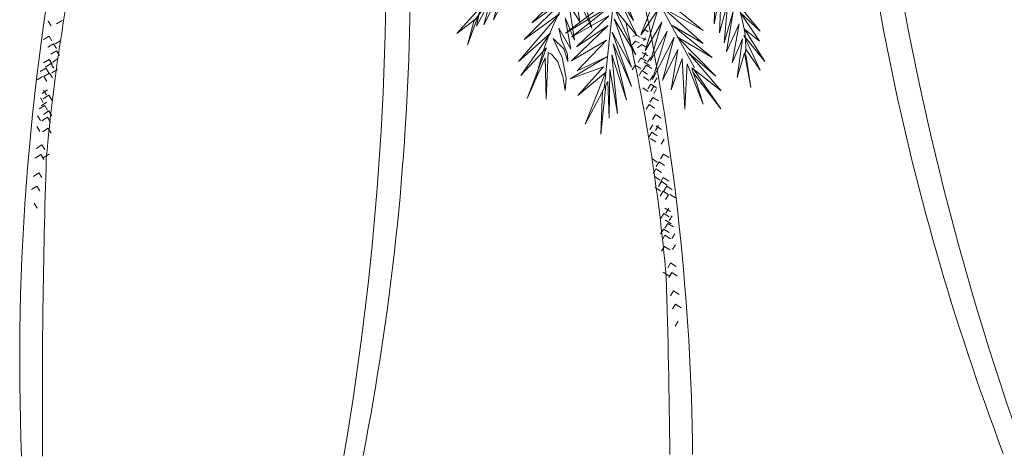
# Model space of a CAD drawing. Units: millimetres. Extents: x -419355 to 233056, y -4977 to 75717.
# Drawn here: x 173974 to 180686, y 63920 to 66899 of the extents above; entities that cross this region are included whole.
import ezdxf

# ---------------------------------------------------------------- set-up
doc = ezdxf.new("R2010")
doc.units = ezdxf.units.MM
doc.layers.get('0').update_dxf_attribs({"lineweight": 15})

msp = doc.modelspace()

# ---------------------------------------------------------------- linework, layer by layer
for p, q in [((178071.8, 67495.1), (177958.5, 66432.8)), ((178071.8, 67495.1), (178574.1, 66570.6)), ((174168.6, 66889.1), (174188.7, 66856.3)), ((174225.2, 66870.6), (174263.2, 66894.6)), ((174136.2, 66763.9), (174174.2, 66787.9)), ((174174.2, 66787.9), (174194.2, 66755.2)), ((178181.4, 66791.7), (178153.7, 66787.5)), ((178204.7, 66780.6), (178181.4, 66791.7)), ((178235.5, 66831.7), (178217.6, 66806.6)), ((178259.5, 66816.3), (178235.5, 66831.7)), ((174165.9, 66711.1), (174203.9, 66735.2)), ((174203.9, 66735.2), (174224, 66702.4)), ((174215.9, 66733.4), (174253.9, 66757.4)), ((178171.2, 66753.1), (178150.1, 66727.5)), ((178197.8, 66742), (178171.2, 66753.1)), ((178215.6, 66730), (178184.7, 66706.9)), ((178245.9, 66762.6), (178212.7, 66776.2)), ((178239.5, 66715.1), (178215.6, 66730)), ((178240, 66774.6), (178227, 66757.6)), ((174187, 66663.2), (174225, 66687.2)), ((174225, 66687.2), (174245, 66654.4)), ((178255.4, 66652.3), (178217.4, 66676.4)), ((178244.7, 66674.8), (178224.6, 66642.1)), ((174137.2, 66603.9), (174175.2, 66627.9)), ((174149, 66576.3), (174187, 66600.3)), ((174175.2, 66627.9), (174195.2, 66595.2)), ((174187, 66600.3), (174207, 66567.6)), ((174197.4, 66609.9), (174235.4, 66634)), ((178169.9, 66589.5), (178149.8, 66556.8)), ((178207.8, 66565.5), (178169.9, 66589.5)), ((178209.4, 66639.8), (178189.3, 66607.1)), ((178247.4, 66615.8), (178209.4, 66639.8)), ((178244.8, 66589.6), (178224.7, 66556.8)), ((178268, 66587.5), (178230, 66611.5)), ((178282.8, 66565.5), (178244.8, 66589.6)), ((178274.5, 66642.3), (178254.5, 66609.5)), ((174113.6, 66544.9), (174151.6, 66568.9)), ((174139.1, 66510.5), (174177.1, 66534.5)), ((174151.6, 66568.9), (174171.7, 66536.2)), ((174177.1, 66534.5), (174197.2, 66501.8)), ((174192.9, 66536), (174230.9, 66560.1)), ((178216.1, 66551.6), (178196, 66518.9)), ((178254.1, 66527.6), (178216.1, 66551.6)), ((178293, 66518.8), (178273, 66486.1)), ((174092.5, 66488.6), (174130.5, 66512.7)), ((174139.1, 66510.5), (174159.2, 66477.7)), ((178263.8, 66484.7), (178225.8, 66508.7)), ((178277, 66459.2), (178256.9, 66426.4)), ((178315, 66435.1), (178277, 66459.2)), ((178320.3, 66503.2), (178300.3, 66470.5)), ((174126.7, 66395.9), (174164.6, 66419.9)), ((174134.7, 66359.4), (174172.7, 66383.4)), ((174137.4, 66418.4), (174157.4, 66385.7)), ((174172.7, 66383.4), (174192.7, 66350.7)), ((178259.5, 66409.5), (178221.5, 66433.5)), ((178297.6, 66444.9), (178277.5, 66412.2)), ((178316, 66428), (178296, 66395.3)), ((174115, 66367.1), (174135, 66334.4)), ((174121.5, 66312.3), (174159.5, 66336.4)), ((178264.4, 66320.3), (178244.3, 66287.6)), ((178302.4, 66296.3), (178264.4, 66320.3)), ((178290.6, 66368.6), (178270.5, 66335.9)), ((178328.6, 66344.6), (178290.6, 66368.6)), ((174106.7, 66290.4), (174144.7, 66314.4)), ((174135.4, 66252.5), (174173.4, 66276.5)), ((174144.7, 66314.4), (174164.8, 66281.7)), ((174173.4, 66276.5), (174193.5, 66243.8)), ((178309.1, 66251.7), (178289, 66219)), ((178347, 66227.7), (178309.1, 66251.7)), ((174096.4, 66243.7), (174116.5, 66211)), ((174125.7, 66209.6), (174163.7, 66233.6)), ((174163.7, 66233.6), (174183.8, 66200.9)), ((178289.8, 66182.1), (178269.8, 66149.4)), ((174091.9, 66169.8), (174112, 66137.1)), ((174130, 66134.4), (174168, 66158.4)), ((174168, 66158.4), (174188, 66125.7)), ((178282.8, 66131.1), (178262.7, 66098.4)), ((178320.8, 66107.1), (178282.8, 66131.1)), ((178329.3, 66176.2), (178309.3, 66143.4)), ((178348.3, 66150.2), (178310.4, 66174.2)), ((178311.6, 66064.7), (178273.6, 66088.8)), ((178368.1, 66083.2), (178348, 66050.5)), ((174087.1, 66021.2), (174125.1, 66045.2)), ((174125.1, 66045.2), (174145.1, 66012.4)), ((174137, 65958.1), (174175, 65982.1)), ((178362.5, 65982.1), (178342.5, 65949.3)), ((178400.5, 65958), (178362.5, 65982.1)), ((174079.8, 65955), (174117.8, 65979)), ((174117.8, 65979), (174137.8, 65946.3)), ((178320.8, 65927.6), (178282.8, 65951.6)), ((178332.8, 65929.4), (178312.7, 65896.6)), ((178370.8, 65905.3), (178332.8, 65929.4)), ((174067.2, 65830.2), (174105.2, 65854.2)), ((174105.2, 65854.2), (174125.3, 65821.5)), ((178311.7, 65881.4), (178291.7, 65848.6)), ((178349.7, 65857.3), (178311.7, 65881.4)), ((178339.3, 65804.1), (178301.3, 65828.1)), ((178349.7, 65794.5), (178329.7, 65761.7)), ((178361.6, 65822.1), (178341.5, 65789.3)), ((178387.7, 65770.4), (178349.7, 65794.5)), ((178399.6, 65798.1), (178361.6, 65822.1)), ((174053.6, 65739.6), (174091.6, 65763.7)), ((174091.6, 65763.7), (174111.7, 65730.9)), ((178343.8, 65730.2), (178305.8, 65754.3)), ((178359.6, 65728.7), (178339.5, 65696)), ((178397.6, 65704.7), (178359.6, 65728.7)), ((178385.1, 65763.1), (178365.1, 65730.4)), ((178423.1, 65739.1), (178385.1, 65763.1)), ((174073.1, 65646.8), (174093.2, 65614)), ((178397.6, 65704.7), (178377.5, 65671.9)), ((178444.2, 65682.8), (178406.3, 65706.8)), ((178364.1, 65577.6), (178344, 65544.9)), ((178402, 65553.6), (178364.1, 65577.6)), ((178410.1, 65590.1), (178372.1, 65614.1)), ((178399.3, 65612.6), (178379.3, 65579.9)), ((178415.2, 65506.5), (178377.2, 65530.5)), ((178421.7, 65561.3), (178401.7, 65528.6)), ((178363.3, 65470.7), (178343.2, 65438)), ((178401.3, 65446.7), (178363.3, 65470.7)), ((178392, 65508.6), (178371.9, 65475.9)), ((178430, 65484.6), (178392, 65508.6)), ((178373, 65427.8), (178352.9, 65395.1)), ((178411, 65403.8), (178373, 65427.8)), ((178440.3, 65437.9), (178420.2, 65405.1)), ((178368.7, 65352.6), (178348.7, 65319.9)), ((178406.7, 65328.6), (178368.7, 65352.6)), ((178444.8, 65364), (178424.7, 65331.3)), ((178399.7, 65152.3), (178361.7, 65176.3)), ((178411.6, 65239.4), (178391.6, 65206.6)), ((178449.6, 65215.3), (178411.6, 65239.4)), ((178418.9, 65173.2), (178398.9, 65140.5)), ((178456.9, 65149.2), (178418.9, 65173.2)), ((178431.5, 65048.4), (178411.5, 65015.7)), ((178469.5, 65024.4), (178431.5, 65048.4)), ((178445.1, 64957.8), (178425, 64925.1)), ((178483.1, 64933.8), (178445.1, 64957.8)), ((178463.6, 64841), (178443.5, 64808.2))]:
    msp.add_line(p, q)
for points in [[(176281.2, 69717.9, -0.030389), (176454.2, 68108.8, -0.053126), (176183.6, 63926.1, -0.053126)], [(179745.7, 69434.7, 0.030389), (179866.5, 67820.8, 0.05065), (180822.4, 63939.6, 0.05065)], [(174430.6, 67687.1, 0.034965), (174155.5, 65951.1, 0.009966), (174130, 63920.1, 0.009966)], [(178106.1, 66881.3, -0.034965), (178381.2, 65145.3, -0.005951), (178406.2, 63932.6, -0.005951)]]:
    msp.add_lwpolyline(points, format="xyb")
for points in [[(177344.3, 67171.8), (177203.3, 66897.7), (177262.5, 67111.2), (177137.6, 66863.4), (177186.9, 67039.5), (177087.9, 66856), (177109.5, 66949.9), (177026.3, 66726.4), (177071.7, 66896), (176953.9, 66805.7), (177106, 66973.2)], [(177756.4, 67165.8), (177465.5, 66878.5), (177693, 67042.8), (177414.1, 66765.1), (177654, 66939.5), (177375.5, 66613.1), (177591.8, 66808.3), (177389.8, 66517.7), (177566.1, 66707), (177433.6, 66362), (177555.7, 66640.1), (177564.1, 66357.2), (177577.7, 66676), (177600.1, 66663.3), (177641.7, 66612.5), (177677.2, 66512.1), (177691.5, 66416.8), (177699.6, 66499.4), (177671.3, 66641.4), (177631.8, 66724.6), (177611.5, 66770.3), (177683, 66700.1), (177709.7, 66614.5), (177709, 66663.1), (177667.1, 66762.5), (177648.3, 66841.1), (177731, 66699), (177692.1, 66912.5), (177755.9, 66759.8), (177720.2, 66998.1), (177791.7, 66887), (177761.9, 67085.3), (177873.3, 66842.2), (177784.4, 67161.7)], [(178058.6, 67154.1), (178159.1, 66893.4), (178052.9, 67055.8), (178181.1, 66790.9), (178031.1, 66971.6), (178173.7, 66659.7), (178027.5, 66905.8), (178145.6, 66574.6), (178013.8, 66814.6), (178144.6, 66444.3), (178019.3, 66734), (178110.9, 66350.1), (178010, 66659.5), (178049.5, 66259.5), (177997.5, 66560.2), (177993.1, 66226.6), (177982.5, 66477), (177828.5, 66185.9), (177966.6, 66539.4), (177778.7, 66381.1), (177953.9, 66578), (177727.6, 66495.3), (177977.5, 66646.8), (177773.7, 66551), (177974.5, 66759.9), (177736.2, 66618.4), (177986.6, 66859.2), (177769.9, 66713.1), (177990.7, 66924.6), (177739.1, 66781.6), (178013.2, 67001.1), (177694.4, 66807.1), (178012.9, 67049.8)], [(178924.2, 66658.7), (178957.6, 66436.1), (178915.1, 66673.4), (178865.6, 66503.7), (178900.8, 66768.7), (178830.1, 66604.1), (178878.8, 66871.2), (178791.4, 66679.2), (178838.9, 66954.4), (178775.4, 66742.1), (178801.4, 67021.9), (178744.6, 66810.6), (178758.2, 67129.4), (178708.3, 66870), (178717.4, 67172.1)], [(178307.5, 67086.2), (178633, 66826.1), (178357.4, 66979.7), (178632.9, 66736.9), (178423.3, 66859.9), (178694.9, 66640.4), (178455.2, 66783.3), (178720.7, 66514.6), (178533.2, 66673.2), (178756.2, 66414.2), (178555.5, 66570.7), (178633.6, 66322.7), (178523.9, 66598.7), (178509.1, 66287.9), (178491.1, 66634.2), (178414.4, 66419.9), (178461.5, 66695.1), (178356.8, 66484.4), (178435.2, 66780.3), (178287.6, 66490.1), (178388, 66822), (178275.3, 66618.4), (178351.7, 66881.3), (178237.7, 66685.9), (178325.3, 66967), (178207.9, 66794.9), (178301.4, 67036.6)], [(178861.8, 67013.4), (179022.1, 66820.6), (178887.2, 66945.1), (179017, 66753.5), (178914, 66834.6), (179053.1, 66614.2), (178910.2, 66791.6), (179021.4, 66555.3), (178924.3, 66697.7)], [(178570.2, 66558.8), (178752.9, 66290.4), (178563.3, 66541.7)], [(177970.1, 66446.9), (177936.2, 66118.7), (177946.8, 66416.1)]]:
    msp.add_lwpolyline(points)
for centre, radius, start, end in [((159221.5, 67260.6), 17416, 348.96305, 8.71514), ((196968.5, 70102.5), 17416, 181.702, 200.7253), ((190241, 64564.7), 16266.9, 168.4143, 182.27242), ((178287.4, 66008.9), 1501.7, 98.25341, 144.04794), ((179305.1, 66113.9), 1851.7, 131.76098, 167.98103), ((178131.7, 66705.3), 792.1, 357.33123, 94.33829), ((162295.7, 63758.9), 16266.9, 0.61345, 11.5857)]:
    msp.add_arc(centre, radius, start, end)

doc.saveas('drawing.dxf')
